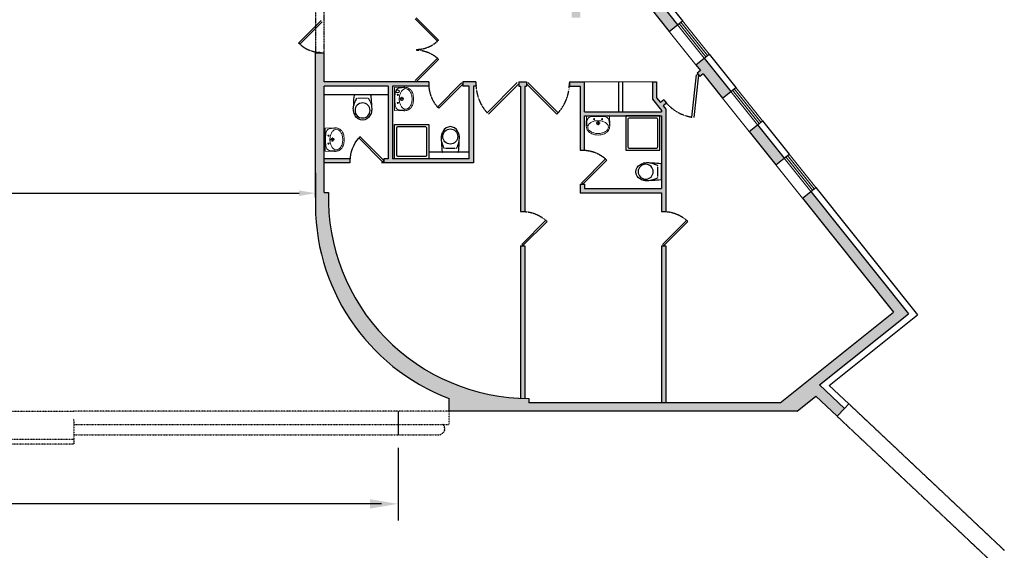
# Model space of a CAD drawing. Units: millimetres. Extents: x -1430 to 80688, y -89395 to 0.
# Drawn here: x 45200 to 68261, y -37198 to -24779 of the extents above; entities that cross this region are included whole.
import ezdxf

# ---------------------------------------------------------------- set-up
doc = ezdxf.new("R2010")
doc.units = ezdxf.units.MM
doc.header["$PDMODE"] = 34
for name, pattern in [('AI-Linetype-12', [0.4286774839600424, 0.2143387419800212, -0.2143387419800212]), ('AI-Linetype-14', [0.4286774839600424, 0.2143387419800212, -0.2143387419800212]), ('GROUND(15-06-08)$0$DASHED2', [0.375, 0.25, -0.125])]:
    doc.linetypes.add(name, pattern=pattern)
doc.layers.get('Defpoints').update_dxf_attribs({"color": 9})
for name, color, linetype in [('AR-P-FLOR-PATT', 253, 'Continuous'), ('Door', 32, 'Continuous'), ('GROUND(15-06-08)$0$CLADDING', 40, 'Continuous'), ('GROUND(15-06-08)$0$DASH WALL', 1, 'GROUND(15-06-08)$0$DASHED2'), ('GROUND(15-06-08)$0$Dimensions', 8, 'Continuous'), ('GROUND(15-06-08)$0$Door', 151, 'Continuous'), ('GROUND(15-06-08)$0$Furniture', 4, 'Continuous'), ('GROUND(15-06-08)$0$Walls', 231, 'Continuous'), ('SC-P-CNST-PEN2', 2, 'Continuous'), ('SC-P-CNST-PEN252', 252, 'Continuous'), ('SC-P-CNST-PEN253', 253, 'Continuous'), ('SC-P-CNST-PEN253 @ 175', 253, 'Continuous'), ('SC-P-CNST-PEN253 @ 300', 253, 'Continuous'), ('SC-P-CNST-PEN4', 4, 'Continuous'), ('SC-P-GNRL-DIMS', 1, 'Continuous')]:
    doc.layers.add(name, color=color, linetype=linetype)
for name, color, linetype, lineweight in [('AV-P-INTG-MISC-DIMS', 1, 'Continuous', 18), ('GROUND(15-06-08)$0$Stairs', 23, 'Continuous', 13), ('GROUND(15-06-08)$0$Thinest', 51, 'Continuous', 15)]:
    doc.layers.add(name, color=color, linetype=linetype, lineweight=lineweight)
doc.styles.add('Metric_A3', font='arial.ttf', dxfattribs={"height": 2})
doc.dimstyles.new('Metric_A3', dxfattribs={"dimtxt": 2, "dimasz": 2.2, "dimexe": 1.3, "dimexo": 1.3, "dimgap": 1, "dimtad": 1, "dimtoh": 1, "dimdec": 0, "dimzin": 3, "dimdsep": 46, "dimtxsty": 'Metric_A3', "dimcen": 1, "dimclrt": 4, "dimadec": 0, "dimazin": 0, "dimtfac": 0.8, "dimtdec": 0, "dimtofl": 0, "dimtmove": 1, "dimatfit": 3, "dimfxl": 0, "dimfrac": 1, "dimarcsym": 0})

# ---------------------------------------------------------------- blocks, each defined once
blk = doc.blocks.new('GROUND(15-06-08)$0$A$C4B814D6D')
at = {"layer": 'GROUND(15-06-08)$0$Thinest', "color": 2}
for p, q in [((0.2178449119234074, 0.5537377116794318), (-5.818607178298407e-07, 0.5443523130842749)), ((-5.818607178298407e-07, 0.5443523130842749), (-5.818607178298407e-07, 0.00938459315957374)), ((0.00947867072045483, 0.3521393498552641), (0.009384816734495871, 0.3191027468002474)), ((0.009384816734495871, 0.2346341594436936), (0.009384816734495871, 0.3191027468002474)), ((0.009384816734495871, 0.2346341594436936), (0.00947867072045483, 0.2015975563886698)), ((0.1220095998764918, 0.2768684531219279), (0.2158635858281741, 0.2768684531219279)), ((0.168936592852333, 0.2299414601460725), (0.168936592852333, 0.3237954460977832)), ((0.2178449119234074, -8.054355760123144e-07), (-5.818607178298407e-07, 0.00938459315957374)), ((0.05138080001995604, 0.04748593230872444), (0.08892125272939211, 0.0252200445552262))]:
    blk.add_line(p, q, dxfattribs=at)
blk.add_lwpolyline([(0.2606398394304961, 0.03519443929631194, 0.1480613608313917), (0.3138793435206253, 0.05131322484927381, 0.1071183209616715), (0.3668235032829443, 0.1059791191092643, 0.07616397593854679), (0.3985725999167471, 0.1802550007261914, 0.06306041415067874), (0.4108062169532332, 0.2768684531219279, 0.063060414150679), (0.3985725999167471, 0.3734819055176573, 0.07616397593854753), (0.3668235032829443, 0.4477577871345844, 0.1071183209616719), (0.3138793435206253, 0.5024236813945748, 0.1480613608313912), (0.2606398394304961, 0.5185424669475367, 0.1480613608313921), (0.2074003353402532, 0.5024236813945748, 0.1071183209616718), (0.1544561755779341, 0.4477577871345844, 0.07616397593854755), (0.1227070789441314, 0.3734819055177425, 0.06306041415067888), (0.110473461907759, 0.2768684531219279, 0.06306041415067934), (0.1227070789441314, 0.1802550007261914, 0.07616397593854757), (0.1544561755778204, 0.1059791191092643, 0.1071183209616715), (0.2074003353402532, 0.05131322484927381, 0.1480613608313917)], format="xyb", close=True, dxfattribs=at)
for centre, radius in [((0.07508260690065072, 0.3707224390736314), 0.01407809789275623), ((0.168936592852333, 0.2768684531219279), 0.03754159438068328), ((0.07508260690065072, 0.1830144671702172), 0.01407809789275623)]:
    blk.add_circle(centre, radius, dxfattribs=at)
for centre, radius, start, end in [((0.1935263371716474, 0.4046975819881808), 0.1790734051958593, 158.2900000001526, 171.5099999999013), ((0.1182554404384746, 0.4346370035068006), 0.09798356133358334, 133.0399999999843, 158.2900000001526), ((0.120883352045098, 0.4318213839282308), 0.1018315747576034, 108.2699999997565, 133.0399999999843), ((0.1588003623695613, 0.3168502511374101), 0.2229032166353069, 99.36999999981876, 108.2699999997565), ((0.1858303103236949, 0.1528873376797364), 0.3891186257557822, 92.62999999992117, 99.36999999981876), ((0.1928693592700483, 0.0007500264520032829), 0.5414436449554045, 88.8499999999379, 92.62999999992117), ((0.1982190364692542, 0.2644797269763473), 0.2776200904451529, 83.55999999975724, 88.8499999999379), ((0.1809521766547277, -0.1049295617296337), 0.659699667254557, 82.43999999988765, 86.79414515296483), ((0.2422701975330028, 0.4026214662875773), 0.1486139830872392, 69.66047212959722, 80.12979121570322), ((0.2533135998235139, 0.3915580239549286), 0.1557976166798356, 47.67999999978654, 74.88999999985158), ((0.2413941436076357, 0.3621817263520342), 0.1859247461703339, 27.69000000009118, 51.0500000001935), ((0.6724632274832629, 0.3332746986789061), 0.6632661187207219, 171.5099999999013, 178.3700000000237), ((0.08054406614098752, 0.2833485785500471), 0.3650196389684622, 11.01534999688026, 26.91452195470687), ((0.0157691613796942, 0.2759299132624022), 0.4300389636307269, 0.1900000000956063, 10.32999999990749), ((0.009950214250693534, 0.2782762629112128), 0.4358579107597328, 349.7399999999346, 359.8800000000163), ((0.6724632274832629, 0.2204622075649496), 0.6632661187207219, 181.6299999999763, 188.4900000000987), ((0.1935263371716474, 0.1490393242556749), 0.1790734051958593, 188.4900000000987, 201.7099999998474), ((0.1182554404384746, 0.1190999027371333), 0.09798356133358334, 201.7099999998474, 226.9600000000157), ((0.1588003623695613, 0.236886655106531), 0.2229032166353069, 251.7299999995988, 260.6300000001812), ((0.1858303103236949, 0.4008495685641122), 0.3891186257557822, 260.6300000001812, 267.3700000000788), ((0.1928693592700483, 0.5529868797918454), 0.5414436449554045, 267.3700000000788, 271.1500000000621), ((0.1982190364692542, 0.2892571792675938), 0.2776200904451529, 271.1500000000621, 276.4400000002428), ((0.1809521766547277, 0.6586664679734895), 0.659699667254557, 273.2058548470352, 277.5600000001124), ((0.2422701975330028, 0.1511154399562713), 0.1486139830872392, 279.8702087842967, 290.3395278704028), ((0.2533135998235139, 0.1621788822889201), 0.1557976166798356, 285.1100000001484, 312.3200000002134), ((0.2413941436076357, 0.1915551798918216), 0.1859247461703339, 308.9499999998065, 332.3099999999088), ((0.08054406614098752, 0.2703883276938086), 0.3650196389684622, 333.0854780452931, 348.9846500031197)]:
    blk.add_arc(centre, radius, start, end, dxfattribs=at)
blk = doc.blocks.new('GROUND(15-06-08)$0$A$C1B8A1A1F')
at = {"layer": 'SC-P-CNST-PEN2', "color": 2}
for p, q in [((39.44852617354627, 41.93001623563396), (33.5203091770054, 41.90445878653827)), ((39.44852617354627, 41.93001623563396), (33.5203091770054, 41.90445878653827)), ((44.22554676737127, 38.78089402978276), (52.11502018356987, 34.94727666557856)), ((51.44830412023293, 32.50265110000009), (51.44830412023293, 9.834304946427892)), ((60.00449359959384, 39.16205277330846), (60.00449359959384, 3.174903273119071)), ((33.11361237837264, 0.05580268410403733), (34.77595776296585, 0.4269412926942096)), ((33.11361237837264, 0.05580268410403733), (34.77595776296585, 0.4269412926942096)), ((34.77595776296585, 0.4269412926942096), (39.44852617354627, 0.4069398107940287)), ((34.77595776296585, 0.4269412926942096), (39.44852617354627, 0.4069398107940287)), ((52.11502018356987, 7.389679380848975), (44.22554676737127, 3.556062016645683))]:
    blk.add_line(p, q, dxfattribs=at)
blk.add_lwpolyline([(10.88989603012124, 4.000159300611813, 0.09749582287553048), (22.00134522455301, 1.050421633408405e-05, 0.09749582287553048)], format="xyb", dxfattribs=at)
blk.add_circle((23.16178119186952, 21.08014942874706), 17.63702175229917, dxfattribs=at)
for centre, radius, start, end in [((20.35822289324278, 20.29285759336017), 20.3770652825561, 117.6889999998973, 177.5370000000207), ((26.60535240672834, 12.11558507649352), 30.57004269758975, 98.6609999998392, 120.9359999999949), ((25.97641692031175, -5.42238096967094), 47.92466182633667, 80.94300000000094, 94.75700000025152), ((25.97530572687901, -5.423492163112314), 47.92577301977557, 73.04999999978624, 80.94300000000094), ((27.8843360548999, -209.9542013008841), 252.1497927684079, 82.90499999974168, 87.37099999984645), ((27.8843360548999, -209.9542013008841), 252.1497927684079, 82.90499999974168, 87.37099999984645), ((21.2316209362034, -14.82641104309187), 58.33098838163922, 66.78400000010924, 71.2850000001705), ((58.89330016086751, 39.16203337933257), 1.111193438900431, 0.001000000100694122, 82.90599999980445), ((58.89330016086751, 39.16203337933257), 1.111193438900431, 0.001000000100694122, 82.90599999980445), ((20.35822289324278, 22.04409845306736), 20.3770652825561, 182.4629999999793, 242.3110000001027), ((27.41319003681929, 29.00683654121303), 29.50663057656204, 259.43300000029, 281.1400000000305), ((21.2316209362034, 57.16447828295077), 58.33098838163922, 283.4270000001528, 288.7149999998295), ((27.8843360548999, 252.291157347312), 252.1497927684079, 272.6290000001536, 277.0950000002583), ((27.8843360548999, 252.291157347312), 252.1497927684079, 272.6290000001536, 277.0950000002583), ((21.2316209362034, 57.16447828295077), 58.33209957507811, 288.7149999998295, 293.2149999999781), ((58.89330016086751, 3.174922667094961), 1.111193438900431, 277.0940000001955, 359.9989999998993), ((58.89330016086751, 3.174922667094961), 1.111193438900431, 277.0940000001955, 359.9989999998993)]:
    blk.add_arc(centre, radius, start, end, dxfattribs=at)
blk = doc.blocks.new('A$C27d1e50a')
at = {"layer": 'GROUND(15-06-08)$0$DASH WALL', "linetype": 'AI-Linetype-14'}
for p, q in [((20154.71490604524, 1004.469900471595), (22604.1564292321, 1004.360438407835)), ((31400.01447053347, 1003.967364002456), (22604.1564292321, 1004.360438407835)), ((31400.00075091515, 696.9623908786743), (31400.01447053347, 1003.967364002456)), ((22604.14270962123, 697.3554652840539), (22604.13193299714, 456.2059363857552)), ((22604.1465039039, 782.2604517512664), (22604.14270962123, 697.3554652840539)), ((22604.14270962123, 697.3554652840539), (31248.00075488631, 696.9691835432022)), ((22604.1465039039, 782.2604517512664), (22604.14865674172, 830.4346860334917)), ((31268.21372063551, 674.053635362041), (31248.00075488631, 696.9691835432022)), ((31248.00075488631, 696.9691835432022), (31400.00075091515, 696.9623908786743)), ((31181.65427559707, 458.4050339827954), (31210.79593930487, 467.5946895456582)), ((31210.79593930487, 467.5946895456582), (31237.21588750277, 482.9463236513257)), ((31237.21588750277, 482.9463236513257), (31259.63009489421, 503.7138376929506)), ((31259.63009489421, 503.7138376929506), (31276.94921755884, 528.8879180508375)), ((31282.9144323105, 647.266037327674), (31268.21372063551, 674.053635362041)), ((31288.33153580222, 557.2450893441855), (31276.94921755884, 528.8879180508375)), ((31291.38842654321, 617.9082827451348), (31282.9144323105, 647.266037327674)), ((31288.33153580222, 557.2450893441855), (31293.2238621274, 587.4071760675579)), ((31293.2238621274, 587.4071760675579), (31291.38842654321, 617.9082827451348)), ((22604.12202241365, 234.4360638842627), (20154.68049922679, 234.5455259480223)), ((22604.12697316054, 345.2193668330729), (20154.68544997368, 345.3288288959011)), ((22604.12697316054, 345.2193668330729), (22604.12202241365, 234.4360638842627)), ((22604.13193299714, 456.2059363857552), (22604.12697316054, 345.2193668330729)), ((22604.13193299714, 456.2059363857552), (31151.20719871018, 455.8239797283604)), ((31151.20719871018, 455.8239797283604), (31181.65427559707, 458.4050339827954))]:
    blk.add_line(p, q, dxfattribs=at)
at = {"layer": 'SC-P-CNST-PEN253', "linetype": 'AI-Linetype-12'}
blk.add_line((30200.37721495383, 1007.797939786996), (30200.37721495336, 458.2938433468692), dxfattribs=at)
blk = doc.blocks.new('*D27')
at = {"layer": 'Defpoints', "color": 0}
for p in [(25062.33650443375, -34573.58667785695), (54062.011513723, -34573.58667783238), (25062.33650443375, -36111.65076581266)]:
    blk.add_point(p, dxfattribs=at)
at = {"layer": 'SC-P-CNST-PEN253', "color": 0, "lineweight": -2}
for p, q in [((25062.33650443375, -34963.58667785695), (25062.33650443375, -36501.65076581266)), ((54062.011513723, -34963.58667783238), (54062.011513723, -36501.65076581266)), ((53402.011513723, -36111.65076581266), (25722.33650443375, -36111.65076581266))]:
    blk.add_line(p, q, dxfattribs=at)
at = {"layer": 'SC-P-CNST-PEN253', "color": 0}
for points in [[(25722.33650443375, -36001.65076581266), (25722.33650443375, -36221.65076581266), (25062.33650443375, -36111.65076581266)], [(53402.011513723, -36001.65076581266), (53402.011513723, -36221.65076581266), (54062.011513723, -36111.65076581266)]]:
    blk.add_solid(points, dxfattribs=at)
at = {"layer": 'SC-P-CNST-PEN253', "color": 4, "insert": (39562.17400907837, -35505.30697317965), "char_height": 600, "attachment_point": 5, "style": 'Metric_A3'}
blk.add_mtext('29000', dxfattribs=at)
blk = doc.blocks.new('*D28')
at = {"layer": 'Defpoints', "color": 0}
for p in [(25062.33650443375, -34573.58667785695), (54062.011513723, -34573.58667783238), (25062.33650443375, -36111.65076581266)]:
    blk.add_point(p, dxfattribs=at)
at = {"layer": 'SC-P-CNST-PEN253', "color": 0, "lineweight": -2}
for p, q in [((25062.33650443375, -34801.08667785695), (25062.33650443375, -36339.15076581266)), ((54062.011513723, -34801.08667783238), (54062.011513723, -36339.15076581266)), ((53677.011513723, -36111.65076581266), (25447.33650443375, -36111.65076581266))]:
    blk.add_line(p, q, dxfattribs=at)
at = {"layer": 'SC-P-CNST-PEN253', "color": 0}
for points in [[(25447.33650443375, -36047.484099146), (25447.33650443375, -36175.81743247933), (25062.33650443375, -36111.65076581266)], [(53677.011513723, -36047.484099146), (53677.011513723, -36175.81743247933), (54062.011513723, -36111.65076581266)]]:
    blk.add_solid(points, dxfattribs=at)
at = {"layer": 'SC-P-CNST-PEN253', "color": 4, "insert": (39562.17400907837, -35757.95022011007), "char_height": 350, "attachment_point": 5, "style": 'Metric_A3'}
blk.add_mtext('29000', dxfattribs=at)
blk = doc.blocks.new('*D14')
at = {"layer": 'Defpoints', "color": 0}
for p in [(27127.76138422147, -28135.70822247151), (52128.92034009239, -28135.70822247151), (52128.92034009239, -28839.54715885286)]:
    blk.add_point(p, dxfattribs=at)
at = {"layer": 'SC-P-CNST-PEN253', "color": 0, "lineweight": -2}
for p, q in [((27127.76138422147, -28363.20822247151), (27127.76138422147, -29067.04715885286)), ((52128.92034009239, -28363.20822247151), (52128.92034009239, -29067.04715885286)), ((27512.76138422147, -28839.54715885286), (51743.92034009239, -28839.54715885286))]:
    blk.add_line(p, q, dxfattribs=at)
at = {"layer": 'SC-P-CNST-PEN253', "color": 0}
for points in [[(27512.76138422147, -28775.38049218619), (27512.76138422147, -28903.71382551953), (27127.76138422147, -28839.54715885286)], [(51743.92034009239, -28775.38049218619), (51743.92034009239, -28903.71382551953), (52128.92034009239, -28839.54715885286)]]:
    blk.add_solid(points, dxfattribs=at)
at = {"layer": 'SC-P-CNST-PEN253', "color": 4, "insert": (39628.34086215693, -28485.84661315027), "char_height": 350, "attachment_point": 5, "style": 'Metric_A3'}
blk.add_mtext('25001', dxfattribs=at)
blk = doc.blocks.new('*U38')
at = {"layer": 'SC-P-CNST-PEN253 @ 175'}
dim = blk.add_linear_dim(base=(25062.33650443375, -36111.65076581266), p1=(54062.011513723, -34573.58667783238), p2=(25062.33650443375, -34573.58667785695), dimstyle='Metric_A3', override={"dimscale": 175, "dimtix": 0, "dimtofl": 0, "dimtmove": 1, "dimatfit": 3}, dxfattribs=at)
dim.commit()
dim.dimension.update_dxf_attribs({"geometry": '*D28', "text_midpoint": (39562.17400907837, -35757.95022011007)})
at = {"layer": 'SC-P-CNST-PEN253 @ 300'}
dim = blk.add_linear_dim(base=(25062.33650443375, -36111.65076581266), p1=(54062.011513723, -34573.58667783238), p2=(25062.33650443375, -34573.58667785695), dimstyle='Metric_A3', override={"dimscale": 300, "dimtix": 0, "dimtofl": 0, "dimtmove": 1, "dimatfit": 3}, dxfattribs=at)
dim.commit()
dim.dimension.update_dxf_attribs({"geometry": '*D27', "text_midpoint": (39562.17400907837, -35505.30697317965)})

msp = doc.modelspace()

# ---------------------------------------------------------------- hatches: boundary and pattern name
at = {"layer": 'AR-P-FLOR-PATT'}
h = msp.add_hatch(color=9, dxfattribs=at)
h.dxf.hatch_style = 1
h.paths.add_polyline_path([(52762.60588059248, -21468.18941541101), (52328.94903014973, -21468.18941541101), (52328.94903014926, -21093.53000980944), (52129.03063101787, -21093.53000980944), (52129.03063101787, -22553.71614754101), (52329.03063101741, -22553.71614754101), (52329.03063101741, -21718.18941541101), (52762.60588059248, -21718.18941541101)])
h.paths.add_polyline_path([(52528.92128221039, -18193.98695287144, 0.4142455639056336), (52528.42122830637, -18193.48695214925), (52379.51961295865, -18193.50300499381), (52379.01965810638, -18193.92180937222), (52378.9225883102, -17293.53000980944), (52529.03063101834, -17293.53000980944), (52529.03063101834, -16401.46617631745), (52669.30541845271, -16401.46617631745), (52736.23914021347, -16123.3109669386), (41348.70185063314, -13383.07790172242, 0.05910487560560791), (39629.12419048883, -13179.09446136819), (39629.12419048883, -13429.09446136819, -0.05910487560560855), (41290.21281457366, -13626.13968946548), (43478.86191898724, -14152.80392173841), (44031.80366717884, -14152.80392173841), (44031.80366717884, -14285.86031537567), (52129.13867377443, -16234.3579528817), (52129.13867377443, -19493.53000980944), (52378.92258826271, -19493.53000980944), (52378.92258826271, -19243.53000980944), (52762.49783783685, -19243.53000980944), (52762.49783783685, -18993.53000980944), (52528.92012252752, -18993.53000980944)])
h.paths.add_polyline_path([(61231.62124328129, -25678.0919430182), (61036.30921633262, -25834.14710034782), (61145.29328331398, -25970.54694378484), (61067.16847253451, -26032.96900671671), (61097.64781562379, -26071.11566191666), (61099.295254183, -26071.299723729), (61099.11119237076, -26072.94716228839), (61129.59053546609, -26111.09381749626), (61207.71534624556, -26048.67175456446), (61660.52984565031, -26615.39520814335), (61855.84187259944, -26459.34005081352)])
h.paths.add_polyline_path([(62480.69021249888, -27240.08661512967), (62285.41489339806, -27396.1124427293), (62908.97110428661, -28177.89142373386), (63104.28313123528, -28021.83626640432)])
h = msp.add_hatch(color=9, dxfattribs=at)
h.dxf.hatch_style = 1
h.paths.add_polyline_path([(54778.92258826271, -19621.16489859012), (54778.92258826271, -18699.9104709466), (54528.92258826271, -18699.9104709466), (54528.92258826224, -19593.53000980944), (54378.92258826271, -19593.53000980944), (54378.92258826271, -19844.5080923376, -0.2396324669229493), (57654.2372736996, -21600.94997267264), (58129.98142387345, -22196.37120622615), (58129.98142387345, -24732.2332053453), (58329.98142387345, -24732.2332053453), (58329.98142387345, -24145.53036930211), (59687.36805595132, -24145.53036930211), (60412.25395337585, -25052.76686411195), (60607.56598032452, -24896.71170678241), (57854.62240085332, -21451.24409274606, 0.21521572600143)])
h.paths.add_polyline_path([(58329.98142387345, -22446.68273747066), (59607.46762187779, -24045.53036930211), (58329.98142387345, -24045.53036930211)], flags=16)
h = msp.add_hatch(color=9, dxfattribs=at)
h.dxf.hatch_style = 1
edge = h.paths.add_edge_path()
edge.add_arc((57130.7144585643, -28940.76933792393), 4702.859640590716, 178.6215318234397, 269.9650142477001, ccw=False)
edge.add_line((52429.21582164569, -28827.63505421831), (52328.92034009239, -28827.63505421831))
edge.add_line((52328.92034009239, -28827.63505421831), (52328.92034009239, -26332.2332053453))
edge.add_line((52328.92034009239, -26332.2332053453), (53829.77473988663, -26332.2332053453))
edge.add_line((53829.77473988663, -26332.2332053453), (53829.77473988663, -28032.2332053453))
edge.add_line((53829.77473988663, -28032.2332053453), (53729.77473988663, -28032.2332053453))
edge.add_line((53729.77473988663, -28032.2332053453), (53729.77473988663, -28132.23320534537))
edge.add_line((53729.77473988663, -28132.23320534537), (55829.77473988663, -28132.2332053453))
edge.add_line((55829.77473988663, -28132.2332053453), (55829.77473988663, -26332.23320534508))
edge.add_line((55829.77473988663, -26332.23320534508), (55886.45228119893, -26332.07616084529))
edge.add_line((55886.45228119893, -26332.07616084529), (55886.45228119893, -26232.07616084514))
edge.add_line((55886.45228119893, -26232.07616084514), (55579.776940763, -26232.08969879121))
edge.add_line((55579.776940763, -26232.08969879121), (55579.776940763, -26332.2332053453))
edge.add_line((55579.776940763, -26332.2332053453), (55729.77473988663, -26332.2332053453))
edge.add_line((55729.77473988663, -26332.2332053453), (55729.7747398871, -28032.2332053453))
edge.add_line((55729.7747398871, -28032.2332053453), (53929.7747398871, -28032.2332053453))
edge.add_line((53929.7747398871, -28032.2332053453), (53929.77473988663, -26332.23320534537))
edge.add_line((53929.77473988663, -26332.23320534537), (54779.776940763, -26332.23320534537))
edge.add_line((54779.776940763, -26332.23320534537), (54779.776940763, -26232.12501417326))
edge.add_line((54779.776940763, -26232.12501417326), (52328.92034009239, -26232.23320534494))
edge.add_line((52328.92034009239, -26232.23320534494), (52328.92034009239, -25555.7568184605))
edge.add_line((52328.92034009239, -25555.7568184605), (52128.92034009239, -25555.7568184605))
edge.add_line((52128.92034009239, -25555.7568184605), (52128.92034009239, -28943.52983289971))
edge.add_arc((56978.62368657999, -29106.97618122045), 4852.456826980784, 178.0697288010373, 249.2825672509078)
edge.add_line((55262.02125473134, -33645.65587345295), (55262.02125473134, -33945.11709879579))
edge.add_line((55262.02125473134, -33945.11709879579), (63405.49168925732, -33945.11709879579))
edge.add_line((63405.49168925732, -33945.11709879579), (63847.54005396925, -33590.30340059294))
edge.add_line((63847.54005396925, -33590.30340059294), (64345.91113283765, -34061.66980187195))
edge.add_line((64345.91113283765, -34061.66980187195), (64517.59161899891, -33879.96395661864))
edge.add_line((64517.59161899891, -33879.96395661864), (63933.73913857108, -33327.80824990402))
edge.add_line((63933.73913857108, -33327.80824990402), (66015.2004984594, -31664.71158828431))
edge.add_line((66015.2004984594, -31664.71158828431), (63728.48288826039, -28803.10105125228))
edge.add_line((63728.48288826039, -28803.10105125228), (63533.67132657766, -28958.75633466193))
edge.add_line((63533.67132657766, -28958.75633466193), (65663.84038081393, -31625.44907239481))
edge.add_line((65663.84038081393, -31625.44907239481), (63011.28102383018, -33744.85551267783))
edge.add_line((63011.28102383018, -33744.85551267783), (57127.81557142874, -33743.08373549179))
edge.add_line((57127.81557142874, -33743.08373549179), (57127.84281472489, -33643.62810177796))
h = msp.add_hatch(color=9, dxfattribs=at)
h.dxf.hatch_style = 1
h.paths.add_polyline_path([(57029.98142387345, -26332.23320534494), (57073.10396187566, -26332.23320534494), (57073.10396187566, -26232.23320534494), (56886.85888587078, -26232.23320534494), (56886.85888587078, -26332.23320534494), (56929.98142387345, -26332.23320534494), (56929.98142387345, -29269.41958234708), (57029.98142387345, -29269.41958234708)])
h.paths.add_polyline_path([(60329.98142387345, -26872.19807967795), (60270.3816110855, -26797.60547767331), (60348.34242767096, -26735.31444681433), (60285.92036473937, -26657.18963603483), (60207.95954815345, -26719.48066689399), (60118.01389701013, -26606.90849856149), (60118.01389701013, -26232.23320534494), (60018.01389701013, -26232.23320534494), (60018.01389701013, -26641.77728093114, 0.1701473702071654), (60018.12327295635, -26642.08939124584), (60229.98142387345, -26907.24208205935), (60229.98142387345, -26932.23320534494), (58429.98142387345, -26932.23320534494), (58429.98142387345, -26232.23320534494), (58074.27612495283, -26232.23320534494), (58074.27612495283, -26332.23320534494), (58329.98142387345, -26332.23320534494), (58329.98142387345, -27832.23320534494), (58429.98142387345, -27832.23320534494), (58429.98142387345, -27032.23320534494), (60229.98142387345, -27032.23320534494), (60229.98142387345, -28732.23320534479), (58429.98142387345, -28732.23320534494), (58429.98142387345, -28632.23320534494), (58329.98142387345, -28632.23320534494), (58329.98142387345, -28832.23320534494), (60229.98142387345, -28832.23320534479), (60229.98142387345, -29269.41958234723), (60329.98142387345, -29269.41958234723)])
h = msp.add_hatch(color=9, dxfattribs=at)
h.dxf.hatch_style = 1
h.paths.add_polyline_path([(52929.77473988663, -28032.23320534515), (52328.92034009239, -28032.23320534508), (52328.92034009239, -28132.23320534552), (52929.77473988663, -28132.23320534552)])
h = msp.add_hatch(color=9, dxfattribs=at)
h.dxf.hatch_style = 1
h.paths.add_polyline_path([(57029.98142387345, -30069.41958234708), (56929.98142387345, -30069.41958234708), (56929.98142387345, -33639.34306277712, 0.005318797921234348), (57029.98142387345, -33642.55002770721)])
h = msp.add_hatch(color=9, dxfattribs=at)
h.dxf.hatch_style = 1
h.paths.add_polyline_path([(60329.98142387345, -30069.41958234723), (60229.98142387345, -30069.41958234723), (60229.98142387299, -33744.0179377454), (60329.98142387299, -33744.0480522621)])

# ---------------------------------------------------------------- linework, layer by layer
at = {"layer": 'AV-P-INTG-MISC-DIMS', "color": 1}
for p, q in [((61231.62124328129, -25678.0919430182), (60607.40061396314, -24896.84383522294)), ((61270.68364867102, -25646.88091155241), (60646.46301935287, -24865.63280375715)), ((60685.69079110445, -24834.28964385047), (61309.91142042261, -25615.53775164572)), ((60724.75319649372, -24803.07861238453), (61348.97382581187, -25584.32672017993)), ((61036.30921633262, -25834.14710034773), (60412.08858701447, -25052.89899255248)), ((62480.06250191759, -27240.58815860907), (61855.84187259944, -26459.34005081381)), ((61856.00723896082, -26459.20792237292), (62480.22786827898, -27240.45603016818)), ((61895.06964435056, -26427.99689090691), (62519.29027366871, -27209.24499870217)), ((61934.13204974076, -26396.78585944098), (62558.35267905891, -27178.03396723623)), ((61973.19445513003, -26365.57482797519), (62597.41508444818, -27146.82293577044)), ((62284.75047496846, -27396.64331593861), (61660.52984565031, -26615.39520814335)), ((63728.50376055343, -28803.08437419958), (63104.28313123528, -28021.83626640432)), ((63767.56616594316, -28771.87334273379), (63143.34553662501, -27990.62523493853)), ((63806.79393769521, -28740.53018282674), (63182.57330837706, -27959.28207503149)), ((63845.85634308448, -28709.31915136095), (63221.63571376633, -27928.07104356569)), ((63533.19173360476, -28959.13953152912), (62908.97110428661, -28177.89142373386))]:
    msp.add_line(p, q, dxfattribs=at)
at = {"layer": 'Door', "linetype": 'Continuous'}
msp.add_line((51759.8686947003, -25351.23788595351), (51733.60583904758, -25324.97503030082), dxfattribs=at)
at = {"layer": 'GROUND(15-06-08)$0$CLADDING', "color": 2}
for p, q in [((57974.8018671535, -21361.35597190904), (60724.75319649372, -24803.07861238468)), ((60607.56598032452, -24896.71170678241), (60724.75319649372, -24803.07861238468)), ((61231.62124328129, -25678.0919430182), (61348.97382581187, -25584.32672017993)), ((61348.97382581187, -25584.32672017993), (61973.19445513003, -26365.57482797519)), ((61855.84187259944, -26459.34005081381), (61973.19445513003, -26365.57482797519)), ((62480.69021249888, -27240.08661512967), (62597.41508444818, -27146.82293577044)), ((62597.48994375393, -27146.9167810246), (63221.08286249032, -27928.66643229926)), ((63104.28313123528, -28021.83626640432), (63221.63571376633, -27928.07104356569)), ((63728.50376055343, -28803.08437419958), (63845.85634308448, -28709.31915136095)), ((63845.85634308448, -28709.31915136095), (66226.03714517085, -31688.25265740594)), ((64162.18070417969, -33337.28291240794), (66226.03714517085, -31688.25265740594)), ((64162.18070417969, -33337.28291240794), (64620.62590726838, -33770.91293481263)), ((64517.84942142153, -33879.69109970768), (64620.62590726838, -33770.91293481263))]:
    msp.add_line(p, q, dxfattribs=at)
at = {"layer": 'GROUND(15-06-08)$0$DASH WALL', "color": 1}
for p, q in [((55011.74920025468, -25257.49786882084), (54985.48596708104, -25283.76110199472)), ((55011.21135603823, -25706.987096536), (54984.94812286459, -25680.72386336204)), ((55550.08207381982, -26259.41268305786), (55578.31464510877, -26287.64525434669)), ((61054.65525832912, -26066.31227306342), (61099.295254183, -26071.299723729)), ((53172.50654535368, -27520.15445809699), (53144.71510799089, -27547.94589545953)), ((53700.54385523917, -28103.77464270769), (53728.33529260149, -28075.9832053453)), ((58950.18840520503, -28066.11948391449), (58921.95583391609, -28037.88691262566)), ((58357.30440814001, -28602.53833840154), (58385.53697942896, -28630.77090969037)), ((57550.18840520503, -29503.30586091671), (57521.95583391609, -29475.07328962788)), ((60850.18840520456, -29503.30586091671), (60821.95583391609, -29475.07328962788)), ((56957.30440814001, -30039.72471540354), (56985.53697942896, -30067.95728669244)), ((60257.30440814001, -30039.72471540369), (60285.53697942896, -30067.95728669252)), ((64620.19859595736, -33770.03114041622), (68260.68427742925, -37197.76952441219)), ((64345.99338007206, -34061.25528018016), (67986.47906154394, -37488.99366417628))]:
    msp.add_line(p, q, dxfattribs=at)
msp.add_lwpolyline([(52329.03063101741, -22553.71614754101), (52128.92034009239, -22553.71614754101), (52128.92034009239, -25555.7568184605), (52329.03063101741, -25555.7568184605)], close=True, dxfattribs=at)
for centre, radius, start, end in [((52258.20596983843, -24800.37489951015), 742.8257330123892, 227.8659839934759, 270), ((54486.48453677772, -24732.2332053437), 742.836410924689, 270, 312.1340160060425), ((56896.82389374683, -26279.26633446649), 1010.375519580326, 178.3669094391886, 222.1710690131419), ((57063.13895399962, -26279.26633446671), 1010.375519580326, 317.828930986858, 1.633090560811379), ((61105.22841572668, -26062.76149798553), 1010.375519580326, 216.9919159859414, 260.7960755830682)]:
    msp.add_arc(centre, radius, start, end, dxfattribs=at)
at = {"layer": 'GROUND(15-06-08)$0$DASH WALL', "color": 1, "extrusion": (0, 0, -1)}
for centre, major_axis, ratio, start_param, end_param in [((54485.9466925608, -26232.25176001314), (525.264663477125, 525.264663477125), 0.9999999999999697, -0.7853981633974634, -0.05002085680578472), ((58385.53697942896, -28630.77090969044), (564.6514257758332, 564.6514257758332), 0.9999999999999898, -0.7853981633974534, -0.05002085680576007), ((56985.53697942896, -30067.95728669252), (564.6514257758332, 564.6514257758332), 0.9999999999999898, -0.7853981633974534, -0.05002085680576007), ((60285.53697942849, -30067.95728669266), (564.6514257758332, 564.6514257758332), 0.9999999999999898, -0.7853981633974534, -0.05002085680576007)]:
    msp.add_ellipse(centre, major_axis=major_axis, ratio=ratio, start_param=start_param, end_param=end_param, dxfattribs=at)
at = {"layer": 'GROUND(15-06-08)$0$DASH WALL', "color": 1}
msp.add_ellipse((55578.31464510877, -26287.64525434661), major_axis=(-564.6514257758474, 564.6514257758474), ratio=0.9999999999999677, start_param=0.7853981633974645, end_param=1.520775469989146, dxfattribs=at)
at = {"layer": 'GROUND(15-06-08)$0$Dimensions'}
for p, q in [((61348.97382581187, -25584.32672017993), (61973.19445513003, -26365.57482797519)), ((62597.41508444818, -27146.82293577044), (63221.63571376633, -27928.07104356569))]:
    msp.add_line(p, q, dxfattribs=at)
at = {"layer": 'GROUND(15-06-08)$0$Door', "color": 251}
for p, q in [((52258.20596983843, -24800.37489951021), (51732.94885678543, -25325.63201256312)), ((51759.21171243815, -25351.89486821578), (52284.46882549115, -24826.6377551629)), ((54985.48596708104, -25283.76110199472), (54460.22130360361, -24758.49643851773)), ((54486.48453677772, -24732.23320534377), (55011.74920025468, -25257.49786882084)), ((54984.94812286459, -25680.72386336204), (54459.68345938716, -26205.98852683911)), ((54485.94669256127, -26232.25176001299), (55011.21135603823, -25706.987096536)), ((54985.43064804375, -26824.06410883382), (55550.08207381982, -26259.41268305786)), ((55578.31464510877, -26287.64525434669), (55013.6632193327, -26852.29668012264)), ((56147.99046198465, -26957.57834382665), (56855.09724317119, -26250.47156263991)), ((56886.85888587078, -26282.23320533984), (56179.75210468424, -26989.33998652658)), ((57073.10396187566, -26282.23320534006), (57780.2107430622, -26989.33998652658)), ((57811.97238576226, -26957.57834382665), (57104.86560457572, -26250.47156263998)), ((60943.62006346555, -27060.12874782199), (61054.65525832912, -26066.31227306342)), ((61099.295254183, -26071.299723729), (60988.26005931944, -27065.11619848749)), ((55013.6632193327, -26852.29668012264), (54985.43064804375, -26824.06410883382)), ((57780.2107430622, -26989.33998652658), (57811.97238576226, -26957.57834382665)), ((53144.71510799089, -27547.94589545953), (53700.54385523917, -28103.77464270769)), ((53728.33529260149, -28075.9832053453), (53172.50654535368, -27520.15445809699)), ((58921.95583391609, -28037.88691262566), (58357.30440814001, -28602.53833840154)), ((58385.53697942896, -28630.77090969037), (58950.18840520503, -28066.11948391449)), ((57521.95583391609, -29475.07328962788), (56957.30440814001, -30039.72471540354)), ((56985.53697942896, -30067.95728669244), (57550.18840520503, -29503.30586091671)), ((60821.95583391609, -29475.07328962788), (60257.30440814001, -30039.72471540369)), ((60285.53697942896, -30067.95728669252), (60850.18840520456, -29503.30586091671))]:
    msp.add_line(p, q, dxfattribs=at)
at = {"layer": 'GROUND(15-06-08)$0$Door', "color": 251, "extrusion": (0, 0, -1)}
msp.add_ellipse((53728.33529260149, -28075.98320534537), major_axis=(-555.8287472481334, -555.8287472481334), ratio=0.9999999999999277, start_param=0.7853981633976463, end_param=1.520775469989289, dxfattribs=at)
at = {"layer": 'GROUND(15-06-08)$0$Furniture'}
msp.add_circle((54051.94531014794, -26455.07093076111), 34.71420363712241, dxfattribs=at)
at = {"layer": 'GROUND(15-06-08)$0$Stairs'}
msp.add_line((60018.01389701013, -26232.23320534494), (58429.98142387345, -26232.23320534494), dxfattribs=at)
at = {"layer": 'GROUND(15-06-08)$0$Walls'}
for centre in [(60018.51389701013, -26641.77728093132), (60118.51389701013, -26606.73327854977)]:
    msp.add_arc(centre, 0.5, 180, 218.6250065381413, dxfattribs=at)
at = {"layer": 'SC-P-CNST-PEN252'}
for p, q in [((53829.77473988663, -26534.51071696382), (52328.92034009239, -26534.51071696375)), ((55729.7747398871, -27882.23320534508), (54779.7747398871, -27882.2332053453))]:
    msp.add_line(p, q, dxfattribs=at)
msp.add_lwpolyline([(54779.77473988663, -27232.2332053453), (54779.7747398871, -28032.2332053453), (53979.7747398871, -28032.23320534537), (53979.77473988663, -27232.23320534537)], close=True, dxfattribs=at)
msp.add_lwpolyline([(54729.77473988663, -27311.09965596774), (54729.7747398871, -27953.36675472285, -0.414213562373095), (54700.90828926442, -27982.2332053453), (54058.64119050931, -27982.23320534537, -0.414213562373095), (54029.77473988663, -27953.36675472293), (54029.77473988663, -27311.09965596782, -0.414213562373095), (54058.64119050931, -27282.23320534537), (54700.90828926442, -27282.2332053453, -0.414213562373095)], format="xyb", close=True, dxfattribs=at)
at = {"layer": 'SC-P-CNST-PEN253', "linetype": 'AI-Linetype-12'}
msp.add_line((54062.01151372353, -33943.40490484648), (54062.01151372306, -34492.90900128661), dxfattribs=at)
at = {"layer": 'SC-P-CNST-PEN4'}
for p, q in [((57854.62240085518, -21451.24409274814), (60607.56598032452, -24896.71170678241)), ((59687.36805595132, -24145.53036930211), (60412.25395337585, -25052.76686411195)), ((60412.25395337585, -25052.76686411195), (60607.56598032452, -24896.71170678241)), ((52128.92034009239, -28943.52983289963), (52128.92034009239, -25555.7568184605)), ((52128.92034009239, -25555.7568184605), (52328.92034009239, -25555.7568184605)), ((52328.92034009239, -26232.23320534494), (52328.92034009239, -25555.7568184605)), ((52329.03063101834, -26141.10485022033), (52329.03063101834, -25555.7568184605)), ((61036.30921633262, -25834.14710034788), (61231.62124328129, -25678.0919430182)), ((61231.62124328129, -25678.0919430182), (61855.84187259944, -26459.3400508136)), ((61036.30921633262, -25834.14710034773), (61145.29328331398, -25970.54694378484)), ((61145.29328331398, -25970.54694378484), (61067.16847253451, -26032.96900671671)), ((61067.16847253451, -26032.96900671671), (61129.59053546609, -26111.09381749626)), ((61207.71534624556, -26048.67175456446), (61129.59053546609, -26111.09381749626)), ((61207.71534624556, -26048.67175456446), (61660.52984565031, -26615.39520814335)), ((54779.776940763, -26232.12501417326), (52328.92034009239, -26232.23320534494)), ((54779.776940763, -26232.08969879114), (54779.776940763, -26332.08969879114)), ((55886.45228119893, -26232.07616084514), (55579.776940763, -26232.08969879121)), ((55579.776940763, -26232.08969879114), (55579.776940763, -26332.08969879107)), ((55886.45228119893, -26232.07616084514), (55886.45228119893, -26332.07616084514)), ((56886.85888587078, -26232.23320534494), (57073.10396187566, -26232.23320534494)), ((56886.85888587078, -26232.23320534494), (56886.85888587078, -26332.23320534494)), ((57073.10396187566, -26232.23320534494), (57073.10396187566, -26332.23320534494)), ((58074.27612495283, -26232.23320534494), (58074.27612495283, -26332.23320534494)), ((58074.27612495283, -26232.23320534494), (58429.98142387345, -26232.23320534494)), ((58429.98142387345, -26932.23320534494), (58429.98142387345, -26232.23320534494)), ((60018.01389701013, -26232.23320534494), (60018.01389701013, -26641.77728093132)), ((60018.01389701013, -26232.23320534494), (60118.01389701013, -26232.23320534494)), ((60118.01389701013, -26232.23320534494), (60118.01389701013, -26606.73327854977)), ((52328.92034009239, -28827.63505421831), (52328.92034009239, -26332.2332053453)), ((53829.77473988663, -26332.2332053453), (52328.92034009239, -26332.2332053453)), ((53829.77473988663, -26332.2332053453), (53829.77473988663, -28032.2332053453)), ((53929.77473988663, -26332.23320534537), (53929.7747398871, -28032.2332053453)), ((54779.776940763, -26332.23320534537), (53929.77473988663, -26332.23320534537)), ((55729.77473988663, -26332.2332053453), (55579.776940763, -26332.2332053453)), ((55729.7747398871, -28032.2332053453), (55729.77473988663, -26332.2332053453)), ((55886.45228119893, -26332.07616084529), (55829.77473988663, -26332.23320534508)), ((55829.77473988663, -26332.2332053453), (55829.77473988663, -28132.2332053453)), ((56886.85888587078, -26332.23320534494), (56929.98142387345, -26332.23320534494)), ((56929.98142387345, -26332.23320534494), (56929.98142387345, -29269.41958234708)), ((57029.98142387345, -26332.23320534494), (57029.98142387345, -29269.41958234708)), ((57029.98142387345, -26332.23320534494), (57073.10396187566, -26332.23320534494)), ((58074.27612495283, -26332.23320534494), (58329.98142387345, -26332.23320534494)), ((58329.98142387345, -26332.23320534494), (58329.98142387345, -27832.23320534494)), ((61660.52984565031, -26615.39520814335), (61856.00723896082, -26459.20792237292)), ((60018.12327295635, -26642.08939124594), (60229.98142387345, -26907.24208205935)), ((60118.12327295635, -26607.0453888644), (60207.95954815345, -26719.48066689399)), ((60287.37109918473, -26656.03049291571), (60207.95954815345, -26719.48066689399)), ((60350.02285054605, -26733.9717816428), (60270.38161108503, -26797.60547767354)), ((60285.92036473937, -26657.18963603486), (60348.34242767096, -26735.31444681442)), ((58429.98142387345, -26932.23320534494), (60229.98142387345, -26932.23320534494)), ((60229.98142387345, -26907.24208205935), (60229.98142387345, -26932.23320534494)), ((60270.3816110855, -26797.60547767354), (60329.98142387345, -26872.19807967795)), ((60329.98142387345, -26872.19807967795), (60329.98142387345, -29269.41958234723)), ((58429.98142387345, -27832.23320534494), (58429.98142387345, -27032.23320534494)), ((58429.98142387345, -27032.23320534494), (60229.98142387345, -27032.23320534494)), ((60229.98142387345, -27032.23320534494), (60229.98142387345, -28732.23320534479)), ((62284.75047496846, -27396.64331593861), (62480.69021249888, -27240.08661512967)), ((62285.41489339806, -27396.11244272933), (62908.97110428661, -28177.89142373386)), ((62480.69021249888, -27240.08661512967), (63104.28313123528, -28021.83626640432)), ((58329.98142387345, -27832.23320534494), (58429.98142387345, -27832.23320534494)), ((52929.77473988663, -28032.23320534515), (52328.92034009239, -28032.23320534508)), ((52929.77473988663, -28132.23320534552), (52328.92034009239, -28132.23320534552)), ((52929.77473988663, -28032.2332053453), (52929.77473988663, -28132.23320534552)), ((55829.77473988663, -28132.2332053453), (53672.08529260149, -28132.23320534537)), ((53829.77473988663, -28032.2332053453), (53729.77473988663, -28032.2332053453)), ((53729.77473988663, -28032.2332053453), (53729.77473988663, -28132.23320534552)), ((55729.7747398871, -28032.2332053453), (53929.7747398871, -28032.2332053453)), ((62908.97110428661, -28177.89142373386), (63104.28313123528, -28021.83626640432)), ((58329.98142387345, -28632.23320534494), (58329.98142387345, -28832.23320534494)), ((58329.98142387345, -28632.23320534494), (58429.98142387345, -28632.23320534494)), ((58429.98142387345, -28632.23320534494), (58429.98142387345, -28732.23320534494)), ((58429.98142387345, -28732.23320534494), (60229.98142387345, -28732.23320534479)), ((63533.67132657766, -28958.75633466193), (63728.48288826039, -28803.10105125228)), ((63728.48288826039, -28803.10105125228), (66015.2004984594, -31664.71158828431)), ((52328.92034009239, -28827.63505421831), (52429.21581735276, -28827.63505421831)), ((58329.98142387345, -28832.23320534494), (60229.98142387345, -28832.23320534479)), ((60229.98142387345, -28832.23320534479), (60229.98142387345, -29269.41958234723)), ((63533.67132657766, -28958.75633466193), (65663.84038081393, -31625.44907239481)), ((56929.98142387345, -29269.41958234708), (57029.98142387345, -29269.41958234708)), ((60229.98142387345, -29269.41958234723), (60329.98142387345, -29269.41958234723)), ((56929.98142387345, -30069.41958234708), (56929.98142387345, -33639.34306277712)), ((56929.98142387345, -30069.41958234708), (57029.98142387345, -30069.41958234708)), ((57029.98142387345, -30069.41958234708), (57029.98142387345, -33642.55002770721)), ((60229.98142387345, -30069.41958234723), (60229.98142387299, -33744.01793774549)), ((60229.98142387345, -30069.41958234723), (60329.98142387345, -30069.41958234723)), ((60329.98142387345, -30069.41958234723), (60329.98142387299, -33744.04805226212)), ((63010.90111615881, -33745.1590605563), (65663.84038081393, -31625.44907239481)), ((63933.73913857108, -33327.80824990402), (66015.2004984594, -31664.71158828431)), ((63933.73913857108, -33327.80824990402), (64517.59161899891, -33879.96395661864)), ((55262.02125473134, -33944.80812490024), (55262.02125473134, -33645.34689955741)), ((57127.84281472489, -33643.62810177806), (57127.81557142874, -33743.08373549179)), ((63405.49168925732, -33945.11709879579), (63847.54005396925, -33590.30340059294)), ((63847.54005396925, -33590.30340059294), (64345.91113283765, -34061.66980187195)), ((63011.28327115485, -33744.8555133546), (57127.81557142874, -33743.08373549179)), ((64517.59161899891, -33879.96395661864), (64345.91113283765, -34061.66980187195)), ((63405.49168925732, -33945.11709879579), (55262.02125473134, -33944.80812490024))]:
    msp.add_line(p, q, dxfattribs=at)
for centre, radius, start, end in [((56977.84296984784, -29107.19817593256), 4851.684037101521, 178.0667980964206, 249.2889726655052), ((57130.7144585643, -28940.76933792382), 4702.859640590819, 178.6180626461334, 269.9650142481128)]:
    msp.add_arc(centre, radius, start, end, dxfattribs=at)
at = {"layer": 'SC-P-GNRL-DIMS'}
for p, q in [((59229.98142387345, -26932.23320534494), (59229.98142387345, -26232.23320534494)), ((59329.98142387345, -26932.23320534494), (59329.98142387345, -26232.23320534494))]:
    msp.add_line(p, q, dxfattribs=at)
msp.add_lwpolyline([(60193.49503510958, -27832.23320534494), (60193.49503510958, -27032.23320534494), (59393.49503510958, -27032.23320534494), (59393.49503510958, -27832.23320534494)], close=True, dxfattribs=at)
msp.add_lwpolyline([(59472.36148573179, -27782.23320534494), (60114.6285844869, -27782.23320534494, 0.414213562373095), (60143.49503510958, -27753.36675472249), (60143.49503510958, -27111.09965596738, 0.414213562373095), (60114.6285844869, -27082.23320534494), (59472.36148573179, -27082.23320534494, 0.414213562373095), (59443.49503510958, -27111.09965596738), (59443.49503510958, -27753.36675472249, 0.414213562373095)], format="xyb", close=True, dxfattribs=at)

# ---------------------------------------------------------------- block references
at = {"layer": 'GROUND(15-06-08)$0$Furniture'}
for name, p, xscale, yscale, zscale, rotation in [('GROUND(15-06-08)$0$A$C4B814D6D', (53979.77532174764, -26358.15363688937), -1000, 1000, 1000, 180), ('GROUND(15-06-08)$0$A$C1B8A1A1F', (53019.9802905973, -27135.21721978378), -10, 10, 10, 270.1798639065173), ('GROUND(15-06-08)$0$A$C4B814D6D', (58468.67725966778, -27032.23378720559), 1000, 1000, 1000, 270), ('GROUND(15-06-08)$0$A$C1B8A1A1F', (55074.74591592606, -27281.52670252512), 10, 10, 10, 269.8201360934042), ('GROUND(15-06-08)$0$A$C1B8A1A1F', (59629.27492105309, -28127.2043813839), -10.00000000000004, 10.00000000000004, 10, 180.1798639066069)]:
    msp.add_blockref(name, p, dxfattribs=dict(at, xscale=xscale, yscale=yscale, zscale=zscale, rotation=rotation))
at = {"layer": 'GROUND(15-06-08)$0$Furniture', "xscale": 1000, "yscale": 1000, "zscale": 1000}
msp.add_blockref('GROUND(15-06-08)$0$A$C4B814D6D', (52356.06269363593, -27862.8620189308), dxfattribs=at)
at = {"layer": 'SC-P-CNST-PEN253'}
for name, p in [('A$C27d1e50a', (23862.00678419787, -34948.77548890269)), ('*U38', (0, 0))]:
    msp.add_blockref(name, p, dxfattribs=at)

# ---------------------------------------------------------------- dimensions: what is measured, and where the dimension line sits
at = {"layer": 'SC-P-CNST-PEN253 @ 175'}
dim = msp.add_linear_dim(base=(52128.92034009239, -28839.54715885286), p1=(27127.76138422147, -28135.70822247151), p2=(52128.92034009239, -28135.70822247151), dimstyle='Metric_A3', override={"dimscale": 175, "dimtix": 0, "dimtofl": 0, "dimtmove": 1, "dimatfit": 3}, dxfattribs=at)
dim.commit()
dim.dimension.update_dxf_attribs({"geometry": '*D14', "text_midpoint": (39628.34086215693, -28485.84661315027)})

doc.saveas('drawing.dxf')
